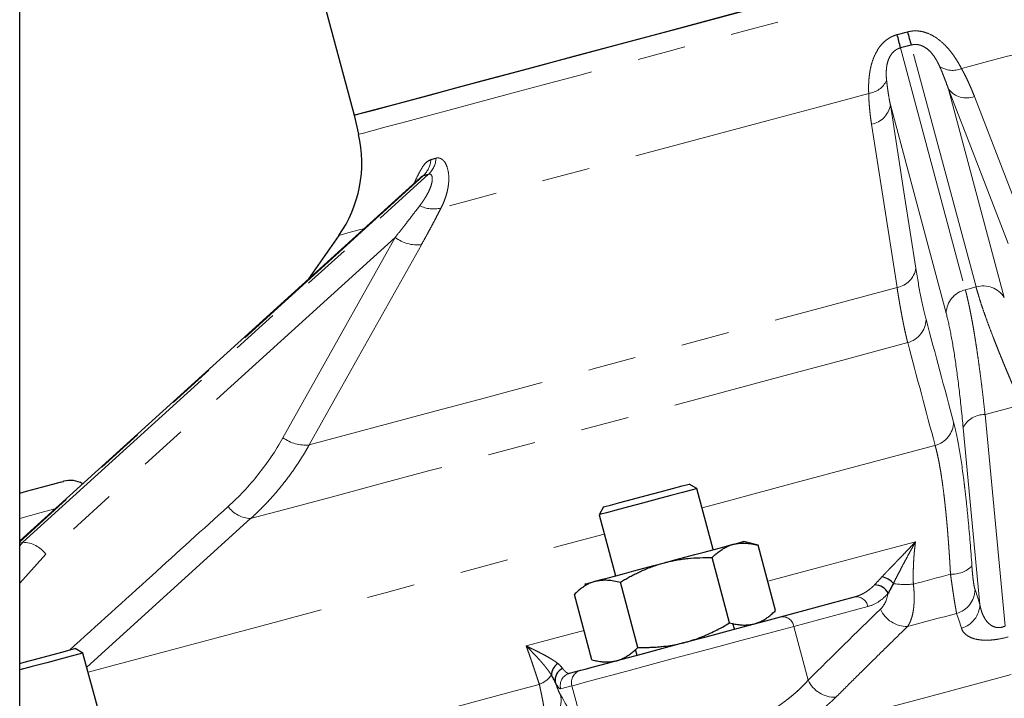
# Model space of a CAD drawing. Units: millimetres. Extents: x 6 to 419, y 9 to 295.
# Drawn here: x 131 to 157, y 179 to 197 of the extents above; entities that cross this region are included whole.
import ezdxf

# ---------------------------------------------------------------- set-up
doc = ezdxf.new("R2010")
doc.units = ezdxf.units.MM
doc.linetypes.add('PHANTOM', pattern=[12.7, 6.35, -1.27, 1.27, -1.27, 1.27, -1.27])

msp = doc.modelspace()

# ---------------------------------------------------------------- linework, layer by layer
at = {"color": 7, "linetype": 'Continuous', "lineweight": 25}
for p, q in [((131.407, 173.333), (131.407, 263.333)), ((139.352, 197.649), (140.215, 194.429)), ((140.215, 194.429), (140.331, 193.925)), ((141.951, 192.783), (131.407, 183.219)), ((139.814, 191.263), (139.011, 190.116)), ((149.238, 184.596), (149.034, 184.714)), ((149.67, 182.986), (149.238, 184.596)), ((146.78, 184.11), (146.662, 183.906)), ((146.662, 183.906), (147.094, 182.296)), ((150.848, 183.102), (150.474, 183.202)), ((151.309, 181.383), (150.848, 183.102)), ((150.101, 181.059), (149.64, 182.778)), ((147.684, 180.411), (147.223, 182.13)), ((146.476, 180.088), (146.015, 181.807)), ((151.44, 181.217), (153.39, 181.74)), ((150.23, 180.893), (150.188, 181.052)), ((132.861, 180.38), (132.868, 180.382)), ((133.072, 180.264), (132.868, 180.382)), ((133.504, 178.654), (133.072, 180.264)), ((147.612, 180.362), (147.655, 180.203)), ((145.886, 179.729), (146.182, 179.809))]:
    msp.add_line(p, q, dxfattribs=at)
at = {"color": 8, "linetype": 'PHANTOM', "lineweight": 18}
for p, q in [((156.589, 189.906), (154.882, 196.277)), ((154.6, 196.202), (156.308, 189.831)), ((155.864, 195.112), (157.334, 189.628)), ((155.802, 189.217), (154.333, 194.702)), ((142.035, 192.835), (131.407, 183.196)), ((131.49, 183.181), (142.175, 192.873)), ((141.292, 191.208), (132.094, 182.865)), ((156.589, 189.906), (156.308, 189.831)), ((157.783, 186.801), (156.827, 186.545)), ((156.827, 186.545), (157.353, 180.971)), ((156.689, 181.546), (156.25, 186.198)), ((137.488, 183.803), (133.171, 179.895)), ((131.407, 183.091), (131.49, 183.181)), ((131.49, 183.181), (131.407, 183.159)), ((132.094, 182.865), (131.407, 182.101)), ((153.74, 181.489), (151.79, 180.966)), ((151.79, 180.966), (152.17, 179.551)), ((145.948, 179.401), (145.651, 179.321)), ((145.948, 179.401), (146.326, 177.985))]:
    msp.add_line(p, q, dxfattribs=at)
at = {"color": 7, "linetype": 'Continuous', "lineweight": 25, "flags": 128}
for points in [[(140.215, 194.429), (140.227, 194.432), (140.337, 194.462), (140.561, 194.522), (140.897, 194.612), (141.341, 194.731), (141.891, 194.878), (142.542, 195.052), (143.288, 195.252), (144.124, 195.476), (145.043, 195.723), (146.036, 195.989), (147.097, 196.273), (148.215, 196.573), (149.383, 196.886), (150.591, 197.209), (151.828, 197.541), (153.085, 197.877), (154.351, 198.217), (155.616, 198.556), (156.869, 198.892), (158.101, 199.222), (159.302, 199.543)], [(140.215, 194.429), (140.271, 194.444), (140.44, 194.489), (140.72, 194.564), (141.108, 194.668), (141.602, 194.801), (142.198, 194.96), (142.89, 195.146), (143.673, 195.356), (144.542, 195.588), (145.488, 195.842), (146.505, 196.114), (147.584, 196.403), (148.716, 196.707), (149.893, 197.022), (151.104, 197.347), (152.341, 197.678), (153.593, 198.013), (154.849, 198.35), (156.101, 198.686), (157.338, 199.017)], [(131.407, 184.477), (131.583, 184.524), (131.98, 184.63), (132.279, 184.711), (132.474, 184.763), (132.559, 184.785), (132.562, 184.786)], [(146.78, 184.11), (146.814, 184.119), (146.963, 184.159), (147.214, 184.226), (147.54, 184.314), (147.906, 184.412), (148.272, 184.51), (148.598, 184.597), (148.85, 184.664), (148.999, 184.704), (149.034, 184.714)], [(149.238, 184.596), (149.216, 184.59), (149.09, 184.556), (148.862, 184.495), (148.553, 184.412), (148.191, 184.315), (147.807, 184.213), (147.436, 184.113), (147.111, 184.026), (146.86, 183.959), (146.707, 183.918), (146.662, 183.906)], [(148.382, 182.641), (148.655, 182.714), (148.923, 182.786), (149.183, 182.856), (149.428, 182.921), (149.656, 182.982), (149.862, 183.037), (150.042, 183.086), (150.194, 183.127)], [(150.194, 183.127), (150.315, 183.159), (150.403, 183.183), (150.457, 183.197), (150.474, 183.202)], [(146.569, 182.155), (146.721, 182.196), (146.902, 182.244), (147.108, 182.3), (147.335, 182.361), (147.581, 182.426), (147.84, 182.496), (148.108, 182.568), (148.382, 182.641)], [(146.289, 182.08), (146.307, 182.085), (146.36, 182.099), (146.448, 182.123), (146.569, 182.155)], [(146.182, 179.809), (146.293, 179.838), (146.518, 179.899), (146.849, 179.987), (147.271, 180.1), (147.768, 180.233), (148.318, 180.381), (148.899, 180.537), (149.487, 180.694), (150.058, 180.847), (150.588, 180.989), (151.055, 181.114), (151.44, 181.217)], [(133.072, 180.264), (133.064, 180.262), (132.965, 180.236), (132.762, 180.181), (132.471, 180.103), (132.119, 180.009), (131.738, 179.907), (131.407, 179.818)], [(131.413, 179.992), (131.524, 180.022), (131.895, 180.121), (132.249, 180.216), (132.548, 180.296), (132.76, 180.353), (132.861, 180.38)]]:
    msp.add_lwpolyline(points, dxfattribs=at)
at = {"color": 8, "linetype": 'PHANTOM', "lineweight": 18, "flags": 128}
for points in [[(140.331, 193.925), (140.345, 193.929), (140.457, 193.959), (140.683, 194.019), (141.022, 194.11), (141.47, 194.23), (142.024, 194.379), (142.678, 194.554), (143.429, 194.755), (144.269, 194.98), (145.192, 195.228), (146.19, 195.495), (147.255, 195.78), (148.379, 196.081), (149.551, 196.396), (150.763, 196.72), (152.004, 197.053), (153.265, 197.391), (154.534, 197.731), (155.802, 198.07), (157.058, 198.407), (158.292, 198.738)], [(157.77, 196.075), (157.576, 196.023), (157.382, 195.971), (157.187, 195.918), (156.991, 195.866), (156.796, 195.814), (156.6, 195.761), (156.404, 195.709), (156.207, 195.656)], [(153.764, 195.001), (152.431, 194.644), (151.117, 194.292), (149.834, 193.948), (148.592, 193.615), (147.4, 193.296), (146.267, 192.992), (145.202, 192.707), (144.215, 192.443), (143.312, 192.201), (142.5, 191.983)], [(157.434, 191.051), (156.555, 193.325), (155.864, 195.112)], [(156.548, 194.919), (157.427, 192.645), (158.117, 190.858)], [(154.333, 194.702), (154.709, 192.293), (155.004, 190.4)], [(154.509, 189.891), (154.132, 192.3), (153.837, 194.193)], [(140.469, 191.439), (140.347, 191.406), (140.051, 191.327), (139.873, 191.279), (139.814, 191.263)], [(138.339, 185.934), (139.993, 188.887), (141.292, 191.208)], [(141.984, 191.017), (140.33, 188.064), (139.03, 185.743)], [(139.03, 185.743), (140.044, 186.015), (141.161, 186.314), (142.374, 186.639), (143.676, 186.988), (145.057, 187.358), (146.51, 187.747), (148.025, 188.153), (149.592, 188.573), (151.202, 189.005), (152.844, 189.445), (154.509, 189.891)], [(154.789, 188.439), (153.082, 187.981), (151.393, 187.529), (149.734, 187.084), (148.112, 186.65), (146.537, 186.228), (145.017, 185.82), (143.56, 185.43), (142.174, 185.059), (140.868, 184.709), (139.647, 184.381), (138.518, 184.079), (137.488, 183.803)], [(149.374, 184.088), (149.811, 184.205), (151.69, 184.708), (153.592, 185.218), (155.512, 185.732)], [(132.332, 184.059), (131.973, 183.962), (131.407, 183.811)], [(133.209, 179.756), (134.06, 179.984), (135.283, 180.312), (136.6, 180.665), (138.008, 181.042), (139.498, 181.442), (141.066, 181.862), (142.703, 182.3), (144.404, 182.756), (146.161, 183.227), (146.799, 183.398)], [(151.103, 182.152), (152.355, 182.488), (153.671, 182.841), (154.995, 183.196)], [(154.939, 182.078), (155.061, 182.11), (155.183, 182.143), (155.305, 182.176), (155.427, 182.209), (155.55, 182.241), (155.672, 182.274), (155.794, 182.307), (155.917, 182.34)], [(151.383, 178.055), (153.286, 178.565), (155.204, 179.078), (157.131, 179.595), (159.063, 180.112), (160.995, 180.63), (162.922, 181.146), (164.839, 181.66), (166.742, 182.17)], [(156.563, 181.934), (156.634, 181.717), (156.689, 181.546)], [(154.786, 180.962), (154.948, 181.005), (155.109, 181.048), (155.27, 181.092), (155.432, 181.135), (155.594, 181.178), (155.755, 181.221), (155.917, 181.265), (156.079, 181.308)], [(156.204, 180.92), (156.134, 181.137), (156.079, 181.308)], [(144.744, 180.449), (145.967, 180.777), (146.269, 180.857)], [(151.79, 180.966), (151.399, 180.861), (150.928, 180.735), (150.395, 180.592), (149.819, 180.438), (149.218, 180.277), (148.616, 180.116), (148.033, 179.959), (147.489, 179.814), (147.003, 179.684), (146.594, 179.574), (146.274, 179.488), (146.056, 179.43), (145.948, 179.401)], [(139.276, 177.881), (139.963, 178.065), (140.662, 178.252), (141.373, 178.443), (142.096, 178.636), (142.829, 178.833), (143.573, 179.032), (144.326, 179.234), (145.089, 179.438)]]:
    msp.add_lwpolyline(points, dxfattribs=at)
at = {"color": 7, "linetype": 'Continuous', "lineweight": 25}
for centre, radius, start, end in [((135.245, 191.538), 19.909, 13.548, 14.5806), ((173.976, 201.916), 19.909, 195.4193, 196.4519), ((137.083, 193.175), 3.333, 325, 13), ((132.735, 184.142), 0.667, 60.431, 105), ((154.033, 181.796), 0.481, 38.0699, 80.4239), ((153.917, 181.655), 0.403, 27.153, 90.1838), ((145.773, 179.676), 0.364, 121.9427, 179.2461), ((145.834, 179.555), 0.33, 113.5563, 191.1686)]:
    msp.add_arc(centre, radius, start, end, dxfattribs=at)
at = {"color": 8, "linetype": 'PHANTOM', "lineweight": 18}
for centre, radius, start, end in [((155.974, 196.236), 0.626, 236.6676, 291.8743), ((153.675, 195.621), 0.626, 278.1254, 333.3327), ((156.341, 195.494), 0.611, 218.6584, 289.843), ((153.729, 194.794), 0.611, 280.1573, 351.3417), ((141.599, 193.3), 0.637, 313.1565, 356.4379), ((141.741, 193.329), 0.63, 313.6479, 357.0472), ((142.304, 192.758), 0.799, 243.0004, 284.1704), ((141.885, 192.008), 0.996, 233.4521, 275.6698), ((154.401, 190.491), 0.61, 280.1985, 351.3487), ((156.46, 189.191), 0.658, 103.359, 177.675), ((156.778, 189.276), 0.658, 32.3253, 106.6407), ((154.618, 189.072), 0.656, 285.147, 357.7827), ((156.81, 185.919), 0.626, 88.5237, 153.5597), ((155.344, 186.367), 0.656, 284.7765, 357.7568), ((138.932, 186.735), 0.996, 233.4631, 275.632), ((137.526, 184.583), 0.781, 216.1591, 267.2023), ((131.478, 182.423), 0.758, 35.6287, 89.0993), ((155.956, 183.078), 0.74, 266.9727, 315.1603), ((154.734, 184.051), 1.983, 260.6518, 275.9348), ((155.9, 181.947), 0.664, 285.6566, 358.8603), ((153.437, 181.436), 0.308, 9.9031, 98.7599), ((156.026, 181.559), 0.664, 285.6017, 358.8572), ((154.777, 181.735), 0.774, 204.1583, 270.6482), ((151.487, 180.913), 0.308, 9.9031, 98.7599), ((144.833, 180.108), 0.717, 290.9325, 323.4402), ((145.973, 179.408), 0.333, 105.1097, 195.0908), ((146.269, 179.487), 0.333, 105.1088, 195.0912), ((152.875, 179.871), 0.774, 204.41, 271.5199), ((144.995, 179.022), 0.667, 292.9837, 12.0811)]:
    msp.add_arc(centre, radius, start, end, dxfattribs=at)
for points, knots in [([(153.764, 195.001), (153.763, 195.022), (153.761, 195.064), (153.76, 195.129), (153.76, 195.194), (153.762, 195.26), (153.765, 195.325), (153.77, 195.389), (153.777, 195.453), (153.785, 195.517), (153.794, 195.58), (153.806, 195.641), (153.819, 195.702), (153.834, 195.762), (153.868, 195.88), (153.935, 196.053), (154.05, 196.235), (154.166, 196.36), (154.258, 196.434), (154.347, 196.487), (154.428, 196.525), (154.485, 196.542), (154.513, 196.55)], [0, 0, 0, 0, 0.045281, 0.089314, 0.132118, 0.173717, 0.214134, 0.253395, 0.29153, 0.328568, 0.364543, 0.399491, 0.433452, 0.46647, 0.49859, 0.629728, 0.748872, 0.81256, 0.874009, 0.916491, 0.958269, 1, 1, 1, 1]), ([(154.784, 196.622), (154.798, 196.626), (154.826, 196.633), (154.87, 196.641), (154.914, 196.647), (154.958, 196.65), (155.002, 196.65), (155.075, 196.647), (155.178, 196.632), (155.34, 196.582), (155.531, 196.483), (155.69, 196.355), (155.803, 196.243), (155.881, 196.156), (155.954, 196.063), (156.024, 195.965), (156.09, 195.864), (156.153, 195.759), (156.189, 195.691), (156.207, 195.656)], [0, 0, 0, 0, 0.020758, 0.041447, 0.062148, 0.082944, 0.103914, 0.125135, 0.18659, 0.250304, 0.369243, 0.500156, 0.560639, 0.624368, 0.691617, 0.762619, 0.837574, 0.916651, 1, 1, 1, 1]), ([(155.63, 195.714), (155.624, 195.729), (155.61, 195.758), (155.589, 195.802), (155.566, 195.846), (155.531, 195.907), (155.483, 195.983), (155.409, 196.078), (155.32, 196.167), (155.221, 196.234), (155.13, 196.272), (155.059, 196.289), (154.995, 196.293), (154.937, 196.29), (154.901, 196.282), (154.882, 196.277)], [0, 0, 0, 0, 0.065179, 0.128516, 0.190057, 0.24985, 0.380431, 0.499264, 0.632904, 0.748993, 0.813939, 0.874488, 0.917259, 0.958771, 1, 1, 1, 1]), ([(154.6, 196.202), (154.59, 196.199), (154.568, 196.193), (154.536, 196.18), (154.506, 196.165), (154.476, 196.147), (154.436, 196.118), (154.389, 196.073), (154.329, 195.995), (154.277, 195.887), (154.244, 195.766), (154.228, 195.646), (154.223, 195.538), (154.226, 195.434), (154.231, 195.372), (154.234, 195.34)], [0, 0, 0, 0, 0.024796, 0.049551, 0.074483, 0.099803, 0.125713, 0.186237, 0.251182, 0.367186, 0.500743, 0.619715, 0.75049, 0.871656, 1, 1, 1, 1]), ([(155.864, 195.112), (155.848, 195.158), (155.817, 195.247), (155.77, 195.375), (155.723, 195.496), (155.677, 195.608), (155.645, 195.679), (155.63, 195.714)], [0, 0, 0, 0, 0.2257022, 0.4385503, 0.6385471, 0.8256956, 1, 1, 1, 1]), ([(156.207, 195.656), (156.227, 195.619), (156.268, 195.543), (156.327, 195.427), (156.385, 195.306), (156.441, 195.181), (156.496, 195.052), (156.53, 194.964), (156.548, 194.919)], [0, 0, 0, 0, 0.1549285, 0.3145001, 0.478755, 0.647732, 0.8214683, 1, 1, 1, 1]), ([(154.234, 195.34), (154.24, 195.292), (154.251, 195.194), (154.273, 195.04), (154.3, 194.875), (154.321, 194.761), (154.333, 194.702)], [0, 0, 0, 0, 0.219887, 0.459845, 0.719881, 1, 1, 1, 1]), ([(153.837, 194.193), (153.83, 194.24), (153.816, 194.334), (153.799, 194.473), (153.785, 194.61), (153.774, 194.743), (153.767, 194.873), (153.765, 194.959), (153.764, 195.001)], [0, 0, 0, 0, 0.178532, 0.352268, 0.521245, 0.6855, 0.845072, 1, 1, 1, 1]), ([(141.797, 192.643), (141.826, 192.705), (141.888, 192.842), (141.989, 193.031), (142.107, 193.199), (142.192, 193.239), (142.235, 193.26)], [0, 0, 0, 0, 0.2106955, 0.4653632, 0.7320323, 1, 1, 1, 1]), ([(142.37, 193.296), (142.377, 193.298), (142.391, 193.302), (142.413, 193.304), (142.434, 193.303), (142.455, 193.3), (142.476, 193.294), (142.509, 193.28), (142.553, 193.249), (142.617, 193.173), (142.677, 193.038), (142.705, 192.876), (142.708, 192.734), (142.701, 192.624), (142.684, 192.507), (142.657, 192.384), (142.618, 192.254), (142.567, 192.119), (142.523, 192.029), (142.5, 191.983)], [0, 0, 0, 0, 0.0207577, 0.0414467, 0.0621484, 0.082944, 0.1039136, 0.1251354, 0.1865895, 0.2503041, 0.3692427, 0.5001561, 0.5606391, 0.6243684, 0.6916175, 0.7626194, 0.8375737, 0.9166512, 1, 1, 1, 1]), ([(141.942, 192.046), (141.957, 192.067), (141.988, 192.108), (142.03, 192.169), (142.07, 192.23), (142.121, 192.313), (142.177, 192.417), (142.23, 192.542), (142.264, 192.656), (142.275, 192.749), (142.268, 192.816), (142.25, 192.853), (142.229, 192.87), (142.211, 192.876), (142.193, 192.877), (142.181, 192.874), (142.175, 192.873)], [0, 0, 0, 0, 0.065173, 0.128505, 0.190039, 0.249827, 0.380396, 0.499218, 0.617948, 0.722757, 0.800799, 0.872377, 0.910192, 0.947045, 0.973605, 1, 1, 1, 1]), ([(142.035, 192.835), (142.021, 192.83), (141.995, 192.821), (141.965, 192.795), (141.951, 192.782)], [0, 0, 0, 0, 0.5377117, 1, 1, 1, 1]), ([(141.292, 191.208), (141.342, 191.271), (141.439, 191.394), (141.578, 191.573), (141.708, 191.74), (141.828, 191.897), (141.905, 191.997), (141.942, 192.046)], [0, 0, 0, 0, 0.225702, 0.43855, 0.638547, 0.825696, 1, 1, 1, 1]), ([(142.5, 191.983), (142.475, 191.934), (142.424, 191.834), (142.344, 191.68), (142.26, 191.522), (142.172, 191.358), (142.08, 191.189), (142.016, 191.075), (141.984, 191.017)], [0, 0, 0, 0, 0.1549285, 0.3145001, 0.478755, 0.647732, 0.8214683, 1, 1, 1, 1]), ([(154.789, 188.439), (154.783, 188.463), (154.771, 188.512), (154.753, 188.589), (154.735, 188.668), (154.716, 188.75), (154.698, 188.834), (154.681, 188.921), (154.663, 189.009), (154.645, 189.1), (154.628, 189.192), (154.61, 189.287), (154.593, 189.383), (154.576, 189.482), (154.559, 189.581), (154.542, 189.683), (154.525, 189.786), (154.514, 189.856), (154.509, 189.891)], [0, 0, 0, 0, 0.065981, 0.131491, 0.196532, 0.261104, 0.32521, 0.388851, 0.452029, 0.514745, 0.576999, 0.638795, 0.700133, 0.761014, 0.82144, 0.881413, 0.940932, 1, 1, 1, 1]), ([(156.308, 189.831), (156.313, 189.809), (156.325, 189.765), (156.343, 189.694), (156.36, 189.621), (156.378, 189.544), (156.396, 189.464), (156.414, 189.38), (156.431, 189.294), (156.449, 189.204), (156.467, 189.112), (156.485, 189.016), (156.503, 188.917), (156.521, 188.815), (156.538, 188.71), (156.556, 188.602), (156.579, 188.461), (156.606, 188.283), (156.638, 188.065), (156.67, 187.836), (156.702, 187.597), (156.734, 187.348), (156.765, 187.089), (156.796, 186.822), (156.816, 186.637), (156.827, 186.545)], [0, 0, 0, 0, 0.032971, 0.06598, 0.099027, 0.132113, 0.165239, 0.198405, 0.231613, 0.264863, 0.298156, 0.331493, 0.364873, 0.398299, 0.43177, 0.465288, 0.498853, 0.559867, 0.621339, 0.683272, 0.745671, 0.808539, 0.871881, 0.9357, 1, 1, 1, 1]), ([(157.783, 186.801), (157.764, 186.844), (157.726, 186.93), (157.671, 187.056), (157.617, 187.181), (157.564, 187.303), (157.513, 187.424), (157.462, 187.543), (157.413, 187.659), (157.365, 187.774), (157.319, 187.886), (157.273, 187.997), (157.229, 188.105), (157.186, 188.211), (157.145, 188.315), (157.105, 188.416), (157.066, 188.516), (157.015, 188.648), (156.954, 188.808), (156.885, 188.994), (156.822, 189.171), (156.764, 189.338), (156.712, 189.495), (156.665, 189.643), (156.624, 189.781), (156.601, 189.864), (156.589, 189.906)], [0, 0, 0, 0, 0.032211, 0.064302, 0.096272, 0.128123, 0.159854, 0.191467, 0.222962, 0.254339, 0.285598, 0.316741, 0.347767, 0.378677, 0.409473, 0.440153, 0.470719, 0.501172, 0.564063, 0.626791, 0.68936, 0.751776, 0.814043, 0.876166, 0.93815, 1, 1, 1, 1]), ([(156.25, 186.198), (156.219, 186.528), (156.185, 186.847), (156.115, 187.447), (156.078, 187.729), (156.001, 188.245), (155.962, 188.479), (155.882, 188.891), (155.842, 189.069), (155.802, 189.217)], [0, 0, 0, 0, 0.25, 0.25, 0.5, 0.5, 0.75, 0.75, 1, 1, 1, 1]), ([(156, 186.341), (156.023, 186.254), (156.046, 186.157), (156.092, 185.941), (156.115, 185.822), (156.183, 185.438), (156.226, 185.147), (156.277, 184.741), (156.287, 184.658), (156.307, 184.487), (156.317, 184.399), (156.347, 184.131), (156.365, 183.947), (156.419, 183.378), (156.451, 182.978), (156.48, 182.557)], [0, 0, 0, 0, 0.125, 0.125, 0.25, 0.25, 0.5, 0.5, 0.5625, 0.5625, 0.625, 0.625, 0.75, 0.75, 1, 1, 1, 1]), ([(139.03, 185.743), (139.004, 185.697), (138.952, 185.605), (138.87, 185.469), (138.784, 185.334), (138.696, 185.199), (138.604, 185.065), (138.508, 184.932), (138.409, 184.801), (138.306, 184.671), (138.2, 184.542), (138.091, 184.414), (137.977, 184.288), (137.861, 184.164), (137.74, 184.042), (137.616, 183.921), (137.531, 183.842), (137.488, 183.803)], [0, 0, 0, 0, 0.063022, 0.126558, 0.190609, 0.255176, 0.320262, 0.385868, 0.451996, 0.518646, 0.585822, 0.653524, 0.721755, 0.790516, 0.85981, 0.929637, 1, 1, 1, 1]), ([(155.917, 182.34), (155.914, 182.383), (155.91, 182.469), (155.902, 182.597), (155.895, 182.723), (155.887, 182.847), (155.878, 182.97), (155.87, 183.09), (155.861, 183.209), (155.852, 183.325), (155.843, 183.44), (155.834, 183.552), (155.824, 183.663), (155.814, 183.771), (155.804, 183.877), (155.794, 183.98), (155.783, 184.082), (155.773, 184.181), (155.762, 184.278), (155.747, 184.409), (155.727, 184.57), (155.702, 184.755), (155.676, 184.929), (155.65, 185.092), (155.623, 185.244), (155.596, 185.384), (155.568, 185.512), (155.54, 185.629), (155.521, 185.698), (155.512, 185.732)], [0, 0, 0, 0, 0.0288833, 0.0576285, 0.0862368, 0.114709, 0.1430463, 0.1712498, 0.1993206, 0.2272597, 0.2550684, 0.2827477, 0.3102989, 0.337723, 0.3650213, 0.3921949, 0.419245, 0.4461729, 0.4729797, 0.4996665, 0.5569532, 0.6137887, 0.6701852, 0.7261545, 0.7817086, 0.8368589, 0.8916168, 0.9459936, 1, 1, 1, 1]), ([(132.718, 180.342), (133.443, 180.998), (134.835, 182.258), (136.228, 183.518), (136.896, 184.122)], [0, 0, 0, 0, 0.520473, 1, 1, 1, 1]), ([(154.113, 182.271), (154.127, 182.286), (154.156, 182.318), (154.203, 182.366), (154.252, 182.418), (154.304, 182.472), (154.358, 182.529), (154.416, 182.588), (154.476, 182.651), (154.553, 182.731), (154.649, 182.831), (154.762, 182.948), (154.878, 183.07), (154.955, 183.152), (154.995, 183.196)], [0, 0, 0, 0, 0.054953, 0.112003, 0.171191, 0.232553, 0.296118, 0.361916, 0.429969, 0.500299, 0.620875, 0.750221, 0.86822, 1, 1, 1, 1]), ([(154.995, 183.196), (154.966, 183.142), (154.914, 183.047), (154.836, 182.903), (154.763, 182.769), (154.685, 182.623), (154.609, 182.48), (154.535, 182.338), (154.47, 182.21), (154.43, 182.131), (154.412, 182.093)], [0, 0, 0, 0, 0.141285, 0.24995, 0.382139, 0.499936, 0.641027, 0.771557, 0.891305, 1, 1, 1, 1]), ([(154.995, 183.196), (154.99, 183.155), (154.98, 183.075), (154.967, 182.953), (154.956, 182.83), (154.948, 182.707), (154.941, 182.582), (154.937, 182.457), (154.936, 182.331), (154.936, 182.205), (154.938, 182.12), (154.939, 182.078)], [0, 0, 0, 0, 0.112285, 0.224241, 0.335882, 0.447223, 0.558281, 0.66907, 0.779608, 0.889912, 1, 1, 1, 1]), ([(156.48, 182.557), (156.485, 182.485), (156.491, 182.416), (156.503, 182.286), (156.51, 182.227), (156.524, 182.119), (156.532, 182.071), (156.547, 181.991), (156.555, 181.959), (156.563, 181.934)], [0, 0, 0, 0, 0.25, 0.25, 0.5, 0.5, 0.75, 0.75, 1, 1, 1, 1]), ([(156.079, 181.308), (156.077, 181.317), (156.073, 181.334), (156.067, 181.365), (156.061, 181.398), (156.055, 181.434), (156.048, 181.473), (156.04, 181.515), (156.033, 181.559), (156.025, 181.606), (156.017, 181.655), (156.007, 181.718), (155.995, 181.797), (155.981, 181.893), (155.965, 181.997), (155.95, 182.106), (155.933, 182.22), (155.922, 182.3), (155.917, 182.34)], [0, 0, 0, 0, 0.0505522, 0.1009671, 0.1512477, 0.2013969, 0.2514178, 0.3013133, 0.3510863, 0.4007398, 0.4502767, 0.4996999, 0.5810401, 0.6631817, 0.746137, 0.8299177, 0.914535, 1, 1, 1, 1]), ([(153.39, 181.74), (153.404, 181.744), (153.434, 181.752), (153.482, 181.769), (153.538, 181.791), (153.601, 181.821), (153.679, 181.864), (153.762, 181.92), (153.844, 181.987), (153.893, 182.035), (153.916, 182.058)], [0, 0, 0, 0, 0.073575, 0.156892, 0.249934, 0.374533, 0.499055, 0.684713, 0.851673, 1, 1, 1, 1]), ([(154.276, 181.839), (154.277, 181.842), (154.283, 181.852), (154.294, 181.871), (154.314, 181.909), (154.341, 181.961), (154.375, 182.026), (154.4, 182.071), (154.412, 182.093)], [0, 0, 0, 0, 0.035215, 0.125185, 0.25022, 0.499983, 0.750583, 1, 1, 1, 1]), ([(154.939, 182.078), (154.942, 182.055), (154.947, 182.009), (154.953, 181.941), (154.957, 181.873), (154.96, 181.805), (154.962, 181.738), (154.961, 181.671), (154.959, 181.606), (154.955, 181.541), (154.95, 181.477), (154.939, 181.389), (154.919, 181.278), (154.889, 181.171), (154.856, 181.086), (154.824, 181.02), (154.799, 180.982), (154.786, 180.962)], [0, 0, 0, 0, 0.047068, 0.09476, 0.143082, 0.192043, 0.241652, 0.291915, 0.342841, 0.394437, 0.44671, 0.499668, 0.620884, 0.749624, 0.82776, 0.911215, 1, 1, 1, 1]), ([(154.276, 181.839), (154.199, 181.749), (154.115, 181.676), (153.936, 181.559), (153.841, 181.516), (153.74, 181.489)], [0, 0, 0, 0, 0.5, 0.5, 1, 1, 1, 1]), ([(156.689, 181.546), (156.693, 181.525), (156.7, 181.486), (156.714, 181.43), (156.729, 181.377), (156.753, 181.306), (156.789, 181.222), (156.849, 181.122), (156.924, 181.036), (157.011, 180.974), (157.095, 180.942), (157.166, 180.932), (157.232, 180.935), (157.294, 180.948), (157.333, 180.963), (157.353, 180.971)], [0, 0, 0, 0, 0.06829, 0.132655, 0.193103, 0.249642, 0.38313, 0.499124, 0.636668, 0.748371, 0.815446, 0.874126, 0.916409, 0.957688, 1, 1, 1, 1]), ([(154.786, 180.962), (154.634, 180.813), (154.325, 180.511), (153.858, 180.051), (153.38, 179.579), (153.058, 179.259), (152.895, 179.097)], [0, 0, 0, 0, 0.241212, 0.488276, 0.741203, 1, 1, 1, 1]), ([(157.437, 180.69), (157.348, 180.664), (157.259, 180.644), (157.128, 180.622), (157.085, 180.616), (157.002, 180.607), (156.962, 180.604), (156.885, 180.601), (156.848, 180.601), (156.777, 180.603), (156.744, 180.605), (156.649, 180.615), (156.592, 180.626), (156.492, 180.655), (156.449, 180.672), (156.374, 180.711), (156.341, 180.733), (156.259, 180.805), (156.224, 180.86), (156.204, 180.92)], [0, 0, 0, 0, 0.125, 0.125, 0.1875, 0.1875, 0.25, 0.25, 0.3125, 0.3125, 0.375, 0.375, 0.5, 0.5, 0.625, 0.625, 0.75, 0.75, 1, 1, 1, 1]), ([(144.744, 180.449), (144.774, 180.435), (144.83, 180.407), (144.911, 180.369), (145.002, 180.324), (145.103, 180.273), (145.209, 180.218), (145.304, 180.166), (145.388, 180.117), (145.461, 180.071), (145.526, 180.027), (145.563, 179.999), (145.581, 179.985)], [0, 0, 0, 0, 0.08938, 0.172643, 0.249788, 0.379128, 0.49972, 0.611148, 0.716782, 0.816717, 0.911074, 1, 1, 1, 1]), ([(145.089, 179.438), (145.077, 179.478), (145.051, 179.556), (145.013, 179.673), (144.975, 179.788), (144.936, 179.902), (144.898, 180.014), (144.86, 180.125), (144.821, 180.235), (144.783, 180.343), (144.757, 180.413), (144.744, 180.449)], [0, 0, 0, 0, 0.110088, 0.220392, 0.33093, 0.441719, 0.552777, 0.664118, 0.775759, 0.887715, 1, 1, 1, 1]), ([(145.409, 179.681), (145.399, 179.697), (145.379, 179.728), (145.344, 179.778), (145.305, 179.83), (145.263, 179.885), (145.216, 179.943), (145.164, 180.003), (145.102, 180.074), (145.025, 180.16), (144.938, 180.251), (144.844, 180.349), (144.78, 180.413), (144.744, 180.449)], [0, 0, 0, 0, 0.060742, 0.125134, 0.193122, 0.264654, 0.339683, 0.418168, 0.500078, 0.617871, 0.750082, 0.858707, 1, 1, 1, 1]), ([(145.702, 179.857), (145.708, 179.85), (145.721, 179.833), (145.741, 179.81), (145.761, 179.788), (145.783, 179.768), (145.805, 179.751), (145.827, 179.738), (145.848, 179.729), (145.868, 179.726), (145.88, 179.728), (145.886, 179.729)], [0, 0, 0, 0, 0.081973, 0.172846, 0.272635, 0.381358, 0.499034, 0.624004, 0.749112, 0.874103, 1, 1, 1, 1]), ([(145.255, 178.408), (145.255, 178.417), (145.255, 178.436), (145.254, 178.467), (145.252, 178.499), (145.25, 178.534), (145.246, 178.57), (145.242, 178.608), (145.238, 178.647), (145.232, 178.686), (145.227, 178.726), (145.221, 178.767), (145.212, 178.825), (145.199, 178.904), (145.18, 179.005), (145.16, 179.11), (145.138, 179.218), (145.115, 179.327), (145.098, 179.402), (145.089, 179.438)], [0, 0, 0, 0, 0.051587, 0.101938, 0.151054, 0.198939, 0.245594, 0.291022, 0.335227, 0.378209, 0.419973, 0.46052, 0.499854, 0.587825, 0.673904, 0.758125, 0.840524, 0.921136, 1, 1, 1, 1]), ([(145.51, 179.491), (145.524, 179.451), (145.537, 179.415), (145.562, 179.347), (145.575, 179.316), (145.609, 179.233), (145.629, 179.191), (145.647, 179.161)], [0, 0, 0, 0, 0.25, 0.25, 0.5, 0.5, 1, 1, 1, 1]), ([(145.651, 179.321), (145.636, 179.317), (145.616, 179.33), (145.569, 179.386), (145.542, 179.43), (145.51, 179.491)], [0, 0, 0, 0, 0.5, 0.5, 1, 1, 1, 1]), ([(150.93, 178.582), (150.958, 178.598), (151.015, 178.631), (151.098, 178.681), (151.181, 178.732), (151.262, 178.785), (151.342, 178.838), (151.421, 178.892), (151.499, 178.948), (151.574, 179.004), (151.663, 179.072), (151.764, 179.154), (151.874, 179.249), (151.979, 179.347), (152.08, 179.448), (152.139, 179.516), (152.17, 179.551)], [0, 0, 0, 0, 0.053375, 0.10733, 0.161868, 0.216993, 0.272712, 0.329028, 0.385944, 0.443466, 0.501598, 0.59543, 0.692174, 0.791843, 0.894448, 1, 1, 1, 1]), ([(152.895, 179.097), (152.878, 179.079), (152.843, 179.045), (152.787, 178.993), (152.729, 178.941), (152.668, 178.889), (152.605, 178.836), (152.54, 178.784), (152.472, 178.732), (152.401, 178.679), (152.329, 178.626), (152.215, 178.547), (152.057, 178.441), (151.868, 178.325), (151.695, 178.224), (151.542, 178.139), (151.436, 178.083), (151.383, 178.055)], [0, 0, 0, 0, 0.0500397, 0.0999437, 0.1497461, 0.199481, 0.2491834, 0.2988881, 0.3486304, 0.3984456, 0.4483691, 0.4984362, 0.6239801, 0.7492841, 0.8330429, 0.9165586, 1, 1, 1, 1])]:
    msp.add_open_spline(points, degree=3, knots=knots, dxfattribs=at)
at = {"color": 7, "linetype": 'Continuous', "lineweight": 25}
for points in [[(154.513, 196.55), (154.604, 196.574), (154.694, 196.598), (154.784, 196.622)], [(154.882, 196.277), (154.788, 196.252), (154.695, 196.227), (154.6, 196.202)]]:
    msp.add_open_spline(points, degree=3, dxfattribs=at)
at = {"color": 8, "linetype": 'PHANTOM', "lineweight": 18}
for points in [[(142.235, 193.26), (142.279, 193.271), (142.324, 193.283), (142.37, 193.296)], [(142.175, 192.873), (142.128, 192.859), (142.081, 192.847), (142.035, 192.835)], [(155.004, 190.4), (155.048, 190.12), (155.136, 189.616), (155.227, 189.218), (155.273, 189.047)], [(155.273, 189.047), (155.516, 188.145), (155.758, 187.243), (156, 186.341)], [(155.512, 185.732), (155.271, 186.635), (155.03, 187.537), (154.789, 188.439)], [(136.896, 184.122), (137.184, 184.383), (137.713, 184.947), (138.147, 185.591), (138.339, 185.934)], [(154.072, 181.419), (154.169, 181.514), (154.243, 181.657), (154.276, 181.839)], [(152.17, 179.551), (152.802, 180.178), (153.435, 180.801), (154.072, 181.419)], [(145.647, 179.161), (145.872, 178.774), (146.099, 178.382), (146.326, 177.985)]]:
    msp.add_open_spline(points, degree=3, dxfattribs=at)
at = {"color": 7, "linetype": 'Continuous', "lineweight": 25}
for points, knots in [([(149.64, 182.778), (149.657, 182.795), (149.691, 182.828), (149.743, 182.875), (149.795, 182.918), (149.848, 182.958), (149.906, 182.998), (149.971, 183.037), (150.044, 183.073), (150.118, 183.104), (150.169, 183.119), (150.194, 183.127)], [0, 0, 0, 0, 0.103148, 0.204148, 0.303334, 0.40108, 0.497798, 0.62382, 0.748821, 0.874805, 1, 1, 1, 1]), ([(150.194, 183.127), (150.211, 183.131), (150.245, 183.139), (150.297, 183.149), (150.359, 183.156), (150.43, 183.16), (150.538, 183.159), (150.677, 183.143), (150.79, 183.116), (150.848, 183.102)], [0, 0, 0, 0, 0.082925, 0.165883, 0.249325, 0.37331, 0.498518, 0.744136, 1, 1, 1, 1]), ([(147.223, 182.13), (147.261, 182.153), (147.336, 182.197), (147.448, 182.26), (147.56, 182.32), (147.672, 182.375), (147.795, 182.433), (147.93, 182.49), (148.078, 182.547), (148.229, 182.598), (148.331, 182.627), (148.382, 182.641)], [0, 0, 0, 0, 0.103678, 0.205184, 0.30486, 0.403084, 0.500277, 0.625508, 0.749528, 0.875047, 1, 1, 1, 1]), ([(148.382, 182.641), (148.416, 182.65), (148.484, 182.668), (148.588, 182.691), (148.709, 182.714), (148.849, 182.736), (149.056, 182.761), (149.321, 182.779), (149.532, 182.778), (149.64, 182.778)], [0, 0, 0, 0, 0.083508, 0.166991, 0.250907, 0.374976, 0.500396, 0.745108, 1, 1, 1, 1]), ([(153.916, 182.058), (153.927, 182.07), (153.948, 182.092), (153.979, 182.126), (154.017, 182.167), (154.06, 182.215), (154.096, 182.253), (154.113, 182.271)], [0, 0, 0, 0, 0.177179, 0.343812, 0.499978, 0.757225, 1, 1, 1, 1]), ([(146.569, 182.155), (146.553, 182.151), (146.519, 182.141), (146.47, 182.123), (146.421, 182.103), (146.373, 182.079), (146.325, 182.053), (146.264, 182.015), (146.189, 181.962), (146.101, 181.89), (146.044, 181.835), (146.015, 181.807)], [0, 0, 0, 0, 0.081502, 0.163638, 0.246471, 0.33006, 0.414465, 0.499743, 0.659263, 0.825926, 1, 1, 1, 1]), ([(146.569, 182.155), (146.586, 182.16), (146.621, 182.168), (146.673, 182.177), (146.735, 182.185), (146.806, 182.189), (146.914, 182.187), (147.053, 182.172), (147.166, 182.144), (147.223, 182.13)], [0, 0, 0, 0, 0.083508, 0.166991, 0.250907, 0.374976, 0.500396, 0.745108, 1, 1, 1, 1]), ([(154.412, 182.093), (154.402, 182.076), (154.383, 182.041), (154.356, 181.989), (154.33, 181.938), (154.303, 181.888), (154.285, 181.856), (154.276, 181.839)], [0, 0, 0, 0, 0.19343, 0.389351, 0.58844, 0.7916, 1, 1, 1, 1]), ([(150.755, 181.034), (150.771, 181.039), (150.805, 181.048), (150.854, 181.066), (150.902, 181.086), (150.951, 181.11), (150.999, 181.136), (151.06, 181.174), (151.135, 181.227), (151.222, 181.299), (151.28, 181.354), (151.309, 181.383)], [0, 0, 0, 0, 0.0813071, 0.1632444, 0.2458733, 0.3292536, 0.4134436, 0.4985, 0.6584031, 0.8254793, 1, 1, 1, 1]), ([(148.942, 180.548), (148.976, 180.557), (149.042, 180.576), (149.142, 180.607), (149.242, 180.641), (149.341, 180.678), (149.44, 180.719), (149.568, 180.774), (149.726, 180.849), (149.913, 180.948), (150.037, 181.021), (150.101, 181.059)], [0, 0, 0, 0, 0.081502, 0.163638, 0.246471, 0.33006, 0.414465, 0.499743, 0.659263, 0.825926, 1, 1, 1, 1]), ([(150.101, 181.059), (150.124, 181.053), (150.171, 181.041), (150.24, 181.026), (150.307, 181.015), (150.372, 181.007), (150.451, 181.001), (150.545, 181), (150.653, 181.01), (150.721, 181.026), (150.755, 181.034)], [0, 0, 0, 0, 0.104759, 0.206865, 0.30637, 0.403331, 0.49781, 0.668295, 0.83553, 1, 1, 1, 1]), ([(147.684, 180.411), (147.729, 180.411), (147.816, 180.41), (147.947, 180.411), (148.073, 180.416), (148.197, 180.424), (148.349, 180.437), (148.531, 180.46), (148.739, 180.497), (148.875, 180.531), (148.942, 180.548)], [0, 0, 0, 0, 0.105163, 0.207654, 0.307527, 0.40484, 0.499654, 0.669491, 0.836114, 1, 1, 1, 1]), ([(147.13, 180.062), (147.147, 180.067), (147.18, 180.077), (147.229, 180.095), (147.278, 180.115), (147.326, 180.139), (147.374, 180.165), (147.436, 180.203), (147.51, 180.256), (147.598, 180.328), (147.655, 180.383), (147.684, 180.411)], [0, 0, 0, 0, 0.081502, 0.163638, 0.246471, 0.33006, 0.414465, 0.499743, 0.659263, 0.825926, 1, 1, 1, 1]), ([(145.581, 179.985), (145.589, 179.978), (145.606, 179.964), (145.629, 179.942), (145.654, 179.917), (145.679, 179.888), (145.694, 179.868), (145.702, 179.857)], [0, 0, 0, 0, 0.160267, 0.326891, 0.500053, 0.738182, 1, 1, 1, 1]), ([(146.476, 180.088), (146.5, 180.081), (146.547, 180.069), (146.616, 180.055), (146.683, 180.043), (146.748, 180.035), (146.828, 180.029), (146.921, 180.029), (147.028, 180.039), (147.096, 180.055), (147.13, 180.062)], [0, 0, 0, 0, 0.105163, 0.207654, 0.307527, 0.40484, 0.499654, 0.669491, 0.836114, 1, 1, 1, 1]), ([(145.51, 179.491), (145.509, 179.493), (145.506, 179.5), (145.5, 179.515), (145.486, 179.544), (145.467, 179.583), (145.441, 179.632), (145.42, 179.665), (145.409, 179.681)], [0, 0, 0, 0, 0.035215, 0.125185, 0.25022, 0.499983, 0.750583, 1, 1, 1, 1])]:
    msp.add_open_spline(points, degree=3, knots=knots, dxfattribs=at)

doc.saveas('drawing.dxf')
